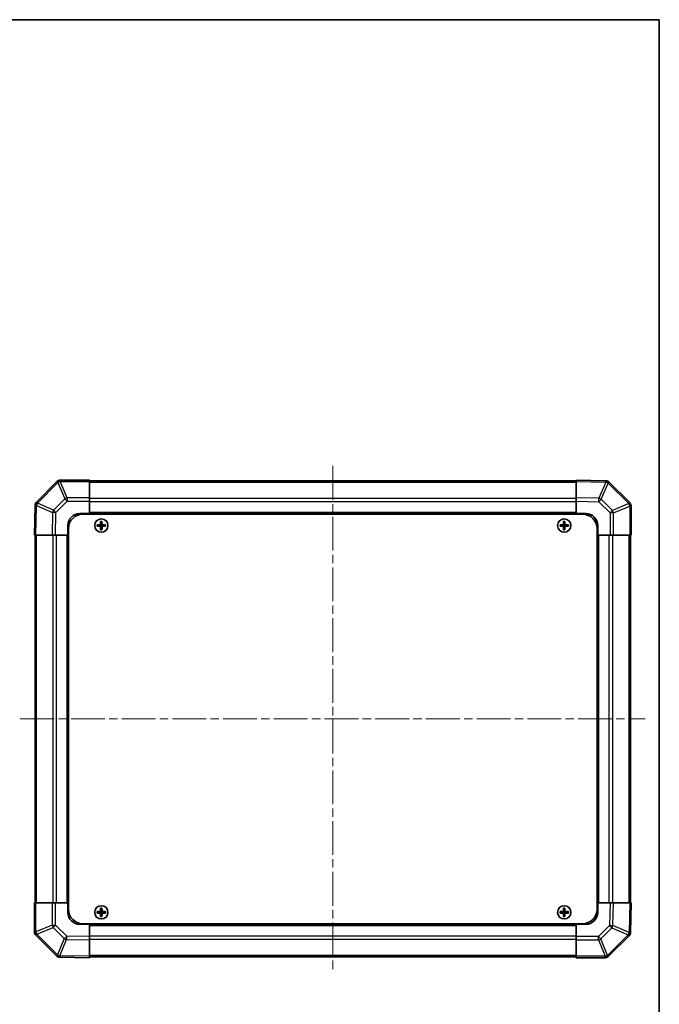
# Model space of a CAD drawing. Units: millimetres. Extents: x 36 to 5180, y 5 to 723.
# Drawn here: x 1733 to 2001, y 310 to 723 of the extents above; entities that cross this region are included whole.
import ezdxf

# ---------------------------------------------------------------- set-up
doc = ezdxf.new("R2010")
doc.units = ezdxf.units.MM
doc.header["$LTSCALE"] = 2.5
doc.linetypes.add('CHAIN', pattern=[0.3543, 0.2362, -0.0295, 0.0591, -0.0295])
for name, color, linetype, lineweight in [('Border (ISO)', 7, 'Continuous', 35), ('Centerline (ISO)', 131, 'Continuous', 18), ('Visible (ISO)', 7, 'Continuous', 35), ('Visible Narrow (ISO)', 7, 'Continuous', 25)]:
    doc.layers.add(name, color=color, linetype=linetype, lineweight=lineweight)

# ---------------------------------------------------------------- blocks, each defined once
blk = doc.blocks.new('図面枠 tk図枠')
at = {"layer": 'Border (ISO)'}
for p, q in [((14.5, 289), (405.5, 289)), ((405.5, 289), (405.5, 8))]:
    blk.add_line(p, q, dxfattribs=at)

msp = doc.modelspace()

# ---------------------------------------------------------------- linework, layer by layer
at = {"layer": 'Centerline (ISO)', "linetype": 'CHAIN', "ltscale": 23.990969}
for p, q in [((1864.4179, 535.5691), (1864.4179, 323.6691)), ((1733.4679, 429.6191), (1995.3679, 429.6191))]:
    msp.add_line(p, q, dxfattribs=at)
at = {"layer": 'Visible (ISO)'}
for p, q in [((1748.8255, 529.0267), (1740.2202, 520.4214)), ((1748.8321, 529.0333), (1748.8255, 529.0267)), ((1762.4179, 529.6191), (1750.2463, 529.6191)), ((1762.4179, 529.6191), (1762.4179, 529.0456)), ((1966.4179, 529.3191), (1762.4179, 529.3191)), ((1762.4179, 522.1938), (1762.4179, 529.0456)), ((1966.4179, 529.0334), (1966.4179, 529.6191)), ((1978.8173, 529.4026), (1966.4179, 529.6191)), ((1966.4179, 529.0334), (1966.4179, 522.2035)), ((1978.8409, 529.4022), (1978.8173, 529.4026)), ((1988.8255, 520.2114), (1980.2202, 528.8167)), ((1762.4179, 522.1938), (1762.4179, 520.8022)), ((1762.4179, 520.8022), (1762.4179, 515.6191)), ((1966.4179, 520.7895), (1966.4179, 522.2035)), ((1966.4179, 515.6191), (1966.4179, 520.7895)), ((1988.8321, 520.2049), (1988.8255, 520.2114)), ((1739.6343, 519.0185), (1739.4179, 506.6191)), ((1739.6347, 519.0421), (1739.6343, 519.0185)), ((1758.4179, 515.6191), (1762.4179, 515.6191)), ((1762.4179, 515.6191), (1762.4179, 515.3691)), ((1966.4179, 515.6191), (1762.4179, 515.6191)), ((1762.4179, 515.6191), (1762.4179, 515.3691)), ((1966.4179, 515.3691), (1966.4179, 515.6191)), ((1966.4179, 515.3691), (1966.4179, 515.6191)), ((1966.4179, 515.6191), (1970.4179, 515.6191)), ((1989.4179, 506.6191), (1989.4179, 518.7906)), ((1759.6679, 515.3691), (1969.1679, 515.3691)), ((1767.136, 512.3509), (1767.2053, 512.2816)), ((1767.6304, 512.2816), (1767.2053, 512.2816)), ((1767.2053, 512.2816), (1767.2935, 512.1934)), ((1767.2053, 512.2816), (1767.2053, 511.1191)), ((1767.5422, 512.1934), (1767.2935, 512.1934)), ((1767.2935, 512.1934), (1767.2935, 511.1191)), ((1767.6304, 512.2816), (1767.5422, 512.1934)), ((1767.5422, 511.1191), (1767.5422, 512.1934)), ((1767.6997, 512.3509), (1767.6304, 512.2816)), ((1767.6304, 511.1191), (1767.6304, 512.2816)), ((1961.136, 512.3509), (1961.2053, 512.2816)), ((1961.6304, 512.2816), (1961.2053, 512.2816)), ((1961.2053, 512.2816), (1961.2935, 512.1934)), ((1961.2053, 512.2816), (1961.2053, 511.1191)), ((1961.5422, 512.1934), (1961.2935, 512.1934)), ((1961.2935, 512.1934), (1961.2935, 511.1191)), ((1961.6304, 512.2816), (1961.5422, 512.1934)), ((1961.5422, 511.1191), (1961.5422, 512.1934)), ((1961.6997, 512.3509), (1961.6304, 512.2816)), ((1961.6304, 511.1191), (1961.6304, 512.2816)), ((1753.4179, 506.6191), (1753.4179, 510.6191)), ((1753.6679, 509.3691), (1753.6679, 349.8691)), ((1765.686, 510.9009), (1765.7553, 510.8316)), ((1765.686, 510.3372), (1765.7553, 510.4066)), ((1766.9179, 510.8316), (1765.7553, 510.8316)), ((1765.7553, 510.8316), (1765.8435, 510.7434)), ((1765.7553, 510.8316), (1765.7553, 510.4066)), ((1765.7553, 510.4066), (1765.8435, 510.4947)), ((1765.7553, 510.4066), (1766.9179, 510.4066)), ((1766.9179, 510.7434), (1765.8435, 510.7434)), ((1765.8435, 510.7434), (1765.8435, 510.4947)), ((1765.8435, 510.4947), (1766.9179, 510.4947)), ((1767.136, 508.8872), (1767.2053, 508.9566)), ((1767.2053, 510.1191), (1767.2053, 508.9566)), ((1767.2053, 508.9566), (1767.2935, 509.0447)), ((1767.2053, 508.9566), (1767.6304, 508.9566)), ((1767.2935, 510.1191), (1767.2935, 509.0447)), ((1767.2935, 509.0447), (1767.5422, 509.0447)), ((1767.5422, 509.0447), (1767.5422, 510.1191)), ((1767.6304, 508.9566), (1767.5422, 509.0447)), ((1767.6304, 508.9566), (1767.6304, 510.1191)), ((1767.6997, 508.8872), (1767.6304, 508.9566)), ((1769.0804, 510.8316), (1767.9179, 510.8316)), ((1768.9922, 510.7434), (1767.9179, 510.7434)), ((1767.9179, 510.4947), (1768.9922, 510.4947)), ((1767.9179, 510.4066), (1769.0804, 510.4066)), ((1769.0804, 510.8316), (1768.9922, 510.7434)), ((1768.9922, 510.4947), (1768.9922, 510.7434)), ((1769.0804, 510.4066), (1768.9922, 510.4947)), ((1769.1497, 510.9009), (1769.0804, 510.8316)), ((1769.0804, 510.4066), (1769.0804, 510.8316)), ((1769.1497, 510.3372), (1769.0804, 510.4066)), ((1959.686, 510.9009), (1959.7553, 510.8316)), ((1959.686, 510.3372), (1959.7553, 510.4066)), ((1960.9179, 510.8316), (1959.7553, 510.8316)), ((1959.7553, 510.8316), (1959.8435, 510.7434)), ((1959.7553, 510.8316), (1959.7553, 510.4066)), ((1959.7553, 510.4066), (1959.8435, 510.4947)), ((1959.7553, 510.4066), (1960.9179, 510.4066)), ((1960.9179, 510.7434), (1959.8435, 510.7434)), ((1959.8435, 510.7434), (1959.8435, 510.4947)), ((1959.8435, 510.4947), (1960.9179, 510.4947)), ((1961.136, 508.8872), (1961.2053, 508.9566)), ((1961.2053, 510.1191), (1961.2053, 508.9566)), ((1961.2053, 508.9566), (1961.2935, 509.0447)), ((1961.2053, 508.9566), (1961.6304, 508.9566)), ((1961.2935, 510.1191), (1961.2935, 509.0447)), ((1961.2935, 509.0447), (1961.5422, 509.0447)), ((1961.5422, 509.0447), (1961.5422, 510.1191)), ((1961.6304, 508.9566), (1961.5422, 509.0447)), ((1961.6304, 508.9566), (1961.6304, 510.1191)), ((1961.6997, 508.8872), (1961.6304, 508.9566)), ((1963.0804, 510.8316), (1961.9179, 510.8316)), ((1962.9922, 510.7434), (1961.9179, 510.7434)), ((1961.9179, 510.4947), (1962.9922, 510.4947)), ((1961.9179, 510.4066), (1963.0804, 510.4066)), ((1963.0804, 510.8316), (1962.9922, 510.7434)), ((1962.9922, 510.4947), (1962.9922, 510.7434)), ((1963.0804, 510.4066), (1962.9922, 510.4947)), ((1963.1497, 510.9009), (1963.0804, 510.8316)), ((1963.0804, 510.4066), (1963.0804, 510.8316)), ((1963.1497, 510.3372), (1963.0804, 510.4066)), ((1975.1679, 509.3691), (1975.1679, 349.8691)), ((1975.4179, 510.6191), (1975.4179, 506.6191)), ((1740.0035, 506.6191), (1739.4179, 506.6191)), ((1739.7179, 506.6191), (1739.7179, 352.6191)), ((1740.0035, 506.6191), (1746.8334, 506.6191)), ((1748.2475, 506.6191), (1746.8334, 506.6191)), ((1753.4179, 506.6191), (1748.2475, 506.6191)), ((1753.4179, 506.6191), (1753.4179, 352.6191)), ((1753.6679, 506.6191), (1753.4179, 506.6191)), ((1753.6679, 506.6191), (1753.4179, 506.6191)), ((1975.4179, 506.6191), (1975.1679, 506.6191)), ((1975.4179, 506.6191), (1975.1679, 506.6191)), ((1975.4179, 352.6191), (1975.4179, 506.6191)), ((1980.601, 506.6191), (1975.4179, 506.6191)), ((1981.9926, 506.6191), (1980.601, 506.6191)), ((1981.9926, 506.6191), (1988.8444, 506.6191)), ((1989.4179, 506.6191), (1988.8444, 506.6191)), ((1989.1179, 352.6191), (1989.1179, 506.6191)), ((1739.4179, 352.6191), (1739.9914, 352.6191)), ((1739.4179, 352.6191), (1739.4179, 340.4475)), ((1746.8431, 352.6191), (1739.9914, 352.6191)), ((1746.8431, 352.6191), (1748.2347, 352.6191)), ((1748.2347, 352.6191), (1753.4179, 352.6191)), ((1753.4179, 352.6191), (1753.6679, 352.6191)), ((1753.4179, 352.6191), (1753.6679, 352.6191)), ((1753.4179, 348.6191), (1753.4179, 352.6191)), ((1975.1679, 352.6191), (1975.4179, 352.6191)), ((1975.1679, 352.6191), (1975.4179, 352.6191)), ((1975.4179, 352.6191), (1975.4179, 348.6191)), ((1975.4179, 352.6191), (1980.5883, 352.6191)), ((1980.5883, 352.6191), (1982.0023, 352.6191)), ((1988.8322, 352.6191), (1982.0023, 352.6191)), ((1988.8322, 352.6191), (1989.4179, 352.6191)), ((1989.2014, 340.2196), (1989.4179, 352.6191)), ((1765.686, 348.9009), (1765.7553, 348.8316)), ((1765.686, 348.3372), (1765.7553, 348.4066)), ((1766.9179, 348.8316), (1765.7553, 348.8316)), ((1765.7553, 348.8316), (1765.8435, 348.7434)), ((1765.7553, 348.8316), (1765.7553, 348.4066)), ((1765.7553, 348.4066), (1765.8435, 348.4947)), ((1765.7553, 348.4066), (1766.9179, 348.4066)), ((1766.9179, 348.7434), (1765.8435, 348.7434)), ((1765.8435, 348.7434), (1765.8435, 348.4947)), ((1765.8435, 348.4947), (1766.9179, 348.4947)), ((1767.136, 350.3509), (1767.2053, 350.2816)), ((1767.136, 346.8872), (1767.2053, 346.9566)), ((1767.6304, 350.2816), (1767.2053, 350.2816)), ((1767.2053, 350.2816), (1767.2935, 350.1934)), ((1767.2053, 350.2816), (1767.2053, 349.1191)), ((1767.2053, 348.1191), (1767.2053, 346.9566)), ((1767.2053, 346.9566), (1767.2935, 347.0447)), ((1767.2053, 346.9566), (1767.6304, 346.9566)), ((1767.5422, 350.1934), (1767.2935, 350.1934)), ((1767.2935, 350.1934), (1767.2935, 349.1191)), ((1767.2935, 348.1191), (1767.2935, 347.0447)), ((1767.2935, 347.0447), (1767.5422, 347.0447)), ((1767.6304, 350.2816), (1767.5422, 350.1934)), ((1767.5422, 349.1191), (1767.5422, 350.1934)), ((1767.5422, 347.0447), (1767.5422, 348.1191)), ((1767.6304, 346.9566), (1767.5422, 347.0447)), ((1767.6997, 350.3509), (1767.6304, 350.2816)), ((1767.6304, 349.1191), (1767.6304, 350.2816)), ((1767.6304, 346.9566), (1767.6304, 348.1191)), ((1767.6997, 346.8872), (1767.6304, 346.9566)), ((1769.0804, 348.8316), (1767.9179, 348.8316)), ((1768.9922, 348.7434), (1767.9179, 348.7434)), ((1767.9179, 348.4947), (1768.9922, 348.4947)), ((1767.9179, 348.4066), (1769.0804, 348.4066)), ((1769.0804, 348.8316), (1768.9922, 348.7434)), ((1768.9922, 348.4947), (1768.9922, 348.7434)), ((1769.0804, 348.4066), (1768.9922, 348.4947)), ((1769.1497, 348.9009), (1769.0804, 348.8316)), ((1769.0804, 348.4066), (1769.0804, 348.8316)), ((1769.1497, 348.3372), (1769.0804, 348.4066)), ((1959.686, 348.9009), (1959.7553, 348.8316)), ((1959.686, 348.3372), (1959.7553, 348.4066)), ((1960.9179, 348.8316), (1959.7553, 348.8316)), ((1959.7553, 348.8316), (1959.8435, 348.7434)), ((1959.7553, 348.8316), (1959.7553, 348.4066)), ((1959.7553, 348.4066), (1959.8435, 348.4947)), ((1959.7553, 348.4066), (1960.9179, 348.4066)), ((1960.9179, 348.7434), (1959.8435, 348.7434)), ((1959.8435, 348.7434), (1959.8435, 348.4947)), ((1959.8435, 348.4947), (1960.9179, 348.4947)), ((1961.136, 350.3509), (1961.2053, 350.2816)), ((1961.136, 346.8872), (1961.2053, 346.9566)), ((1961.6304, 350.2816), (1961.2053, 350.2816)), ((1961.2053, 350.2816), (1961.2935, 350.1934)), ((1961.2053, 350.2816), (1961.2053, 349.1191)), ((1961.2053, 348.1191), (1961.2053, 346.9566)), ((1961.2053, 346.9566), (1961.2935, 347.0447)), ((1961.2053, 346.9566), (1961.6304, 346.9566)), ((1961.5422, 350.1934), (1961.2935, 350.1934)), ((1961.2935, 350.1934), (1961.2935, 349.1191)), ((1961.2935, 348.1191), (1961.2935, 347.0447)), ((1961.2935, 347.0447), (1961.5422, 347.0447)), ((1961.6304, 350.2816), (1961.5422, 350.1934)), ((1961.5422, 349.1191), (1961.5422, 350.1934)), ((1961.5422, 347.0447), (1961.5422, 348.1191)), ((1961.6304, 346.9566), (1961.5422, 347.0447)), ((1961.6997, 350.3509), (1961.6304, 350.2816)), ((1961.6304, 349.1191), (1961.6304, 350.2816)), ((1961.6304, 346.9566), (1961.6304, 348.1191)), ((1961.6997, 346.8872), (1961.6304, 346.9566)), ((1963.0804, 348.8316), (1961.9179, 348.8316)), ((1962.9922, 348.7434), (1961.9179, 348.7434)), ((1961.9179, 348.4947), (1962.9922, 348.4947)), ((1961.9179, 348.4066), (1963.0804, 348.4066)), ((1963.0804, 348.8316), (1962.9922, 348.7434)), ((1962.9922, 348.4947), (1962.9922, 348.7434)), ((1963.0804, 348.4066), (1962.9922, 348.4947)), ((1963.1497, 348.9009), (1963.0804, 348.8316)), ((1963.0804, 348.4066), (1963.0804, 348.8316)), ((1963.1497, 348.3372), (1963.0804, 348.4066)), ((1762.4179, 343.6191), (1758.4179, 343.6191)), ((1759.6679, 343.8691), (1969.1679, 343.8691)), ((1762.4179, 343.8691), (1762.4179, 343.6191)), ((1762.4179, 343.8691), (1762.4179, 343.6191)), ((1762.4179, 343.6191), (1966.4179, 343.6191)), ((1762.4179, 343.6191), (1762.4179, 338.4487)), ((1966.4179, 343.6191), (1966.4179, 343.8691)), ((1966.4179, 343.6191), (1966.4179, 343.8691)), ((1970.4179, 343.6191), (1966.4179, 343.6191)), ((1966.4179, 338.436), (1966.4179, 343.6191)), ((1740.0036, 339.0333), (1740.0102, 339.0267)), ((1740.0102, 339.0267), (1748.6155, 330.4214)), ((1762.4179, 338.4487), (1762.4179, 337.0346)), ((1966.4179, 337.0444), (1966.4179, 338.436)), ((1980.0102, 330.2114), (1988.6155, 338.8167)), ((1989.201, 340.1961), (1989.2014, 340.2196)), ((1762.4179, 330.2047), (1762.4179, 337.0346)), ((1966.4179, 337.0444), (1966.4179, 330.1926)), ((1762.4179, 330.2047), (1762.4179, 329.6191)), ((1966.4179, 329.6191), (1966.4179, 330.1926)), ((1980.0036, 330.2049), (1980.0102, 330.2114)), ((1749.9948, 329.8359), (1750.0184, 329.8355)), ((1750.0184, 329.8355), (1762.4179, 329.6191)), ((1762.4179, 329.9191), (1966.4179, 329.9191)), ((1966.4179, 329.6191), (1978.5894, 329.6191))]:
    msp.add_line(p, q, dxfattribs=at)
for centre in [(1767.4179, 510.6191), (1961.4179, 510.6191), (1767.4179, 348.6191), (1961.4179, 348.6191)]:
    msp.add_circle(centre, 2.7832, dxfattribs=at)
for centre, radius, start, end in [((1750.2463, 527.6191), 2, 90, 135), ((1978.806, 527.4025), 2, 45, 89), ((1741.6344, 519.0072), 2, 135, 179), ((1987.4179, 518.7906), 2, 0, 45), ((1758.4179, 510.6191), 5, 90, 180), ((1970.4179, 510.6191), 5, 0, 90), ((1759.6679, 509.3691), 6, 90, 180), ((1969.1679, 509.3691), 6, 0, 90), ((1766.9179, 511.1191), 0.3757, 270, 0), ((1766.9179, 511.1191), 0.2875, 270, 0), ((1766.9179, 510.1191), 0.3757, 0, 90), ((1766.9179, 510.1191), 0.2875, 0, 90), ((1767.9179, 511.1191), 0.3757, 180, 270), ((1767.9179, 510.1191), 0.3757, 90, 180), ((1767.9179, 511.1191), 0.2875, 180, 270), ((1767.9179, 510.1191), 0.2875, 90, 180), ((1960.9179, 511.1191), 0.3757, 270, 0), ((1960.9179, 511.1191), 0.2875, 270, 0), ((1960.9179, 510.1191), 0.3757, 0, 90), ((1960.9179, 510.1191), 0.2875, 0, 90), ((1961.9179, 511.1191), 0.3757, 180, 270), ((1961.9179, 510.1191), 0.3757, 90, 180), ((1961.9179, 511.1191), 0.2875, 180, 270), ((1961.9179, 510.1191), 0.2875, 90, 180), ((1758.4179, 348.6191), 5, 180, 270), ((1759.6679, 349.8691), 6, 180, 270), ((1766.9179, 349.1191), 0.3757, 270, 0), ((1766.9179, 349.1191), 0.2875, 270, 0), ((1766.9179, 348.1191), 0.3757, 0, 90), ((1766.9179, 348.1191), 0.2875, 0, 90), ((1767.9179, 349.1191), 0.3757, 180, 270), ((1767.9179, 348.1191), 0.3757, 90, 180), ((1767.9179, 349.1191), 0.2875, 180, 270), ((1767.9179, 348.1191), 0.2875, 90, 180), ((1960.9179, 349.1191), 0.3757, 270, 0), ((1960.9179, 349.1191), 0.2875, 270, 0), ((1960.9179, 348.1191), 0.3757, 0, 90), ((1960.9179, 348.1191), 0.2875, 0, 90), ((1961.9179, 349.1191), 0.3757, 180, 270), ((1961.9179, 348.1191), 0.3757, 90, 180), ((1961.9179, 349.1191), 0.2875, 180, 270), ((1961.9179, 348.1191), 0.2875, 90, 180), ((1969.1679, 349.8691), 6, 270, 0), ((1970.4179, 348.6191), 5, 270, 0), ((1741.4179, 340.4475), 2, 180, 225), ((1987.2013, 340.231), 2, 315, 359), ((1750.0297, 331.8356), 2, 225, 269), ((1978.5894, 331.6191), 2, 270, 315)]:
    msp.add_arc(centre, radius, start, end, dxfattribs=at)
for centre, major_axis, start_param, end_param in [((1767.7739, 510.6191), (0, 7.5216), 1.33846031, 1.50427228), ((1767.4179, 511.702), (7.4512, 0), 1.53295937, 1.60863328), ((1767.0618, 510.6191), (0, -7.5216), 1.63732037, 1.80313234), ((1961.7739, 510.6191), (0, 7.5216), 1.33846031, 1.50427228), ((1961.4179, 511.702), (7.4512, 0), 1.53295937, 1.60863328), ((1961.0618, 510.6191), (0, -7.5216), 1.63732037, 1.80313234), ((1766.3349, 510.6191), (0, 7.4512), 1.53295937, 1.60863328), ((1767.4179, 510.263), (7.5216, 0), 1.63732037, 1.80313234), ((1767.4179, 510.9751), (-7.5216, 0), 1.33846031, 1.50427228), ((1767.7739, 510.6191), (0, 7.5216), 1.63732037, 1.80313234), ((1767.4179, 509.5362), (-7.4512, 0), 1.53295937, 1.60863328), ((1767.0618, 510.6191), (0, -7.5216), 1.33846031, 1.50427228), ((1767.4179, 510.263), (7.5216, 0), 1.33846031, 1.50427228), ((1767.4179, 510.9751), (-7.5216, 0), 1.63732037, 1.80313234), ((1768.5008, 510.6191), (0, -7.4512), 1.53295937, 1.60863328), ((1960.3349, 510.6191), (0, 7.4512), 1.53295937, 1.60863328), ((1961.4179, 510.263), (7.5216, 0), 1.63732037, 1.80313234), ((1961.4179, 510.9751), (-7.5216, 0), 1.33846031, 1.50427228), ((1961.7739, 510.6191), (0, 7.5216), 1.63732037, 1.80313234), ((1961.4179, 509.5362), (-7.4512, 0), 1.53295937, 1.60863328), ((1961.0618, 510.6191), (0, -7.5216), 1.33846031, 1.50427228), ((1961.4179, 510.263), (7.5216, 0), 1.33846031, 1.50427228), ((1961.4179, 510.9751), (-7.5216, 0), 1.63732037, 1.80313234), ((1962.5008, 510.6191), (0, -7.4512), 1.53295937, 1.60863328), ((1766.3349, 348.6191), (0, 7.4512), 1.53295937, 1.60863328), ((1767.4179, 348.263), (7.5216, 0), 1.63732037, 1.80313234), ((1767.4179, 348.9751), (-7.5216, 0), 1.33846031, 1.50427228), ((1767.7739, 348.6191), (0, 7.5216), 1.33846031, 1.50427228), ((1767.7739, 348.6191), (0, 7.5216), 1.63732037, 1.80313234), ((1767.4179, 349.702), (7.4512, 0), 1.53295937, 1.60863328), ((1767.4179, 347.5362), (-7.4512, 0), 1.53295937, 1.60863328), ((1767.0618, 348.6191), (0, -7.5216), 1.63732037, 1.80313234), ((1767.0618, 348.6191), (0, -7.5216), 1.33846031, 1.50427228), ((1767.4179, 348.263), (7.5216, 0), 1.33846031, 1.50427228), ((1767.4179, 348.9751), (-7.5216, 0), 1.63732037, 1.80313234), ((1768.5008, 348.6191), (0, -7.4512), 1.53295937, 1.60863328), ((1960.3349, 348.6191), (0, 7.4512), 1.53295937, 1.60863328), ((1961.4179, 348.263), (7.5216, 0), 1.63732037, 1.80313234), ((1961.4179, 348.9751), (-7.5216, 0), 1.33846031, 1.50427228), ((1961.7739, 348.6191), (0, 7.5216), 1.33846031, 1.50427228), ((1961.7739, 348.6191), (0, 7.5216), 1.63732037, 1.80313234), ((1961.4179, 349.702), (7.4512, 0), 1.53295937, 1.60863328), ((1961.4179, 347.5362), (-7.4512, 0), 1.53295937, 1.60863328), ((1961.0618, 348.6191), (0, -7.5216), 1.63732037, 1.80313234), ((1961.0618, 348.6191), (0, -7.5216), 1.33846031, 1.50427228), ((1961.4179, 348.263), (7.5216, 0), 1.33846031, 1.50427228), ((1961.4179, 348.9751), (-7.5216, 0), 1.63732037, 1.80313234), ((1962.5008, 348.6191), (0, -7.4512), 1.53295937, 1.60863328)]:
    msp.add_ellipse(centre, major_axis=major_axis, ratio=0.08715574, start_param=start_param, end_param=end_param, dxfattribs=at)
for points in [[(1766.9179, 510.9171), (1766.9431, 510.9172), (1766.9701, 510.9224), (1767.0198, 510.9431), (1767.0424, 510.9587), (1767.0782, 510.9945), (1767.0938, 511.0172), (1767.1145, 511.0668), (1767.1197, 511.0938), (1767.1198, 511.1191)], [(1767.1198, 510.1191), (1767.1197, 510.1444), (1767.1145, 510.1713), (1767.0938, 510.221), (1767.0782, 510.2436), (1767.0424, 510.2795), (1767.0198, 510.295), (1766.9701, 510.3157), (1766.9431, 510.3209), (1766.9179, 510.321)], [(1767.7159, 511.1191), (1767.716, 511.0938), (1767.7212, 511.0668), (1767.7419, 511.0172), (1767.7575, 510.9945), (1767.7933, 510.9587), (1767.816, 510.9431), (1767.8656, 510.9224), (1767.8926, 510.9172), (1767.9179, 510.9171)], [(1767.9179, 510.321), (1767.8926, 510.3209), (1767.8656, 510.3157), (1767.816, 510.295), (1767.7933, 510.2795), (1767.7575, 510.2436), (1767.7419, 510.221), (1767.7212, 510.1713), (1767.716, 510.1444), (1767.7159, 510.1191)], [(1960.9179, 510.9171), (1960.9431, 510.9172), (1960.9701, 510.9224), (1961.0198, 510.9431), (1961.0424, 510.9587), (1961.0782, 510.9945), (1961.0938, 511.0172), (1961.1145, 511.0668), (1961.1197, 511.0938), (1961.1198, 511.1191)], [(1961.1198, 510.1191), (1961.1197, 510.1444), (1961.1145, 510.1713), (1961.0938, 510.221), (1961.0782, 510.2436), (1961.0424, 510.2795), (1961.0198, 510.295), (1960.9701, 510.3157), (1960.9431, 510.3209), (1960.9179, 510.321)], [(1961.7159, 511.1191), (1961.716, 511.0938), (1961.7212, 511.0668), (1961.7419, 511.0172), (1961.7575, 510.9945), (1961.7933, 510.9587), (1961.816, 510.9431), (1961.8656, 510.9224), (1961.8926, 510.9172), (1961.9179, 510.9171)], [(1961.9179, 510.321), (1961.8926, 510.3209), (1961.8656, 510.3157), (1961.816, 510.295), (1961.7933, 510.2795), (1961.7575, 510.2436), (1961.7419, 510.221), (1961.7212, 510.1713), (1961.716, 510.1444), (1961.7159, 510.1191)], [(1766.9179, 348.9171), (1766.9431, 348.9172), (1766.9701, 348.9224), (1767.0198, 348.9431), (1767.0424, 348.9587), (1767.0782, 348.9945), (1767.0938, 349.0172), (1767.1145, 349.0668), (1767.1197, 349.0938), (1767.1198, 349.1191)], [(1767.1198, 348.1191), (1767.1197, 348.1444), (1767.1145, 348.1713), (1767.0938, 348.221), (1767.0782, 348.2436), (1767.0424, 348.2795), (1767.0198, 348.295), (1766.9701, 348.3157), (1766.9431, 348.3209), (1766.9179, 348.321)], [(1767.7159, 349.1191), (1767.716, 349.0938), (1767.7212, 349.0668), (1767.7419, 349.0172), (1767.7575, 348.9945), (1767.7933, 348.9587), (1767.816, 348.9431), (1767.8656, 348.9224), (1767.8926, 348.9172), (1767.9179, 348.9171)], [(1767.9179, 348.321), (1767.8926, 348.3209), (1767.8656, 348.3157), (1767.816, 348.295), (1767.7933, 348.2795), (1767.7575, 348.2436), (1767.7419, 348.221), (1767.7212, 348.1713), (1767.716, 348.1444), (1767.7159, 348.1191)], [(1960.9179, 348.9171), (1960.9431, 348.9172), (1960.9701, 348.9224), (1961.0198, 348.9431), (1961.0424, 348.9587), (1961.0782, 348.9945), (1961.0938, 349.0172), (1961.1145, 349.0668), (1961.1197, 349.0938), (1961.1198, 349.1191)], [(1961.1198, 348.1191), (1961.1197, 348.1444), (1961.1145, 348.1713), (1961.0938, 348.221), (1961.0782, 348.2436), (1961.0424, 348.2795), (1961.0198, 348.295), (1960.9701, 348.3157), (1960.9431, 348.3209), (1960.9179, 348.321)], [(1961.7159, 349.1191), (1961.716, 349.0938), (1961.7212, 349.0668), (1961.7419, 349.0172), (1961.7575, 348.9945), (1961.7933, 348.9587), (1961.816, 348.9431), (1961.8656, 348.9224), (1961.8926, 348.9172), (1961.9179, 348.9171)], [(1961.9179, 348.321), (1961.8926, 348.3209), (1961.8656, 348.3157), (1961.816, 348.295), (1961.7933, 348.2795), (1961.7575, 348.2436), (1961.7419, 348.221), (1961.7212, 348.1713), (1961.716, 348.1444), (1961.7159, 348.1191)]]:
    msp.add_open_spline(points, degree=3, knots=[0.0307191633, 0.0307191633, 0.0307191633, 0.0307191633, 0.0383195288, 0.0383195288, 0.0459198942, 0.0459198942, 0.0535202597, 0.0535202597, 0.0611206252, 0.0611206252, 0.0611206252, 0.0611206252], dxfattribs=at)
at = {"layer": 'Visible Narrow (ISO)'}
for p, q in [((1740.6405, 520.0256), (1749.2458, 528.6309)), ((1749.2458, 528.6309), (1752.0812, 521.7857)), ((1750.2397, 529.039), (1750.2463, 529.0456)), ((1753.0751, 522.1938), (1750.2397, 529.039)), ((1750.2463, 529.6191), (1750.2463, 529.0456)), ((1750.2463, 529.0456), (1762.4179, 529.0456)), ((1762.4179, 528.7333), (1966.4179, 528.7333)), ((1966.4179, 529.0334), (1978.8318, 528.8167)), ((1978.8318, 528.8167), (1975.954, 522.0371)), ((1976.923, 521.6172), (1979.8008, 528.3968)), ((1979.8008, 528.3968), (1979.8244, 528.3964)), ((1979.8244, 528.3964), (1988.4297, 519.7911)), ((1740.6401, 520.0021), (1740.6405, 520.0256)), ((1747.4198, 517.1243), (1740.6401, 520.0021)), ((1752.0812, 521.7857), (1747.4198, 517.1243)), ((1748.4137, 516.1407), (1753.0751, 520.8022)), ((1762.4179, 522.1938), (1753.0751, 522.1938)), ((1753.0751, 522.1938), (1753.0751, 520.8022)), ((1753.0751, 520.8022), (1762.4179, 520.8022)), ((1966.4179, 521.9049), (1762.4179, 521.9049)), ((1966.4179, 520.4906), (1762.4179, 520.4906)), ((1975.954, 522.0371), (1966.4179, 522.2035)), ((1966.4179, 520.7895), (1975.9395, 520.6233)), ((1975.9395, 520.6233), (1980.601, 515.9618)), ((1981.5845, 516.9557), (1976.923, 521.6172)), ((1988.4297, 519.7911), (1981.5845, 516.9557)), ((1740.0035, 506.6191), (1740.2202, 519.033)), ((1740.2202, 519.033), (1746.9999, 516.1552)), ((1746.9999, 516.1552), (1746.8334, 506.6191)), ((1748.2475, 506.6191), (1748.4137, 516.1407)), ((1966.4179, 516.1191), (1762.4179, 516.1191)), ((1980.601, 515.9618), (1980.601, 506.6191)), ((1981.9926, 515.9618), (1980.601, 515.9618)), ((1981.9926, 515.9618), (1988.8378, 518.7972)), ((1981.9926, 506.6191), (1981.9926, 515.9618)), ((1988.8378, 518.7972), (1988.8444, 518.7906)), ((1988.8444, 518.7906), (1988.8444, 506.6191)), ((1989.4179, 518.7906), (1988.8444, 518.7906)), ((1766.9179, 510.9171), (1766.9179, 510.8316)), ((1766.9179, 510.8316), (1766.9179, 510.7434)), ((1766.9179, 510.4066), (1766.9179, 510.4947)), ((1766.9179, 510.321), (1766.9179, 510.4066)), ((1767.1198, 511.1191), (1767.2053, 511.1191)), ((1767.1198, 510.1191), (1767.2053, 510.1191)), ((1767.2053, 511.1191), (1767.2935, 511.1191)), ((1767.2053, 510.1191), (1767.2935, 510.1191)), ((1767.6304, 511.1191), (1767.5422, 511.1191)), ((1767.6304, 510.1191), (1767.5422, 510.1191)), ((1767.7159, 511.1191), (1767.6304, 511.1191)), ((1767.7159, 510.1191), (1767.6304, 510.1191)), ((1767.9179, 510.9171), (1767.9179, 510.8316)), ((1767.9179, 510.8316), (1767.9179, 510.7434)), ((1767.9179, 510.4066), (1767.9179, 510.4947)), ((1767.9179, 510.321), (1767.9179, 510.4066)), ((1960.9179, 510.9171), (1960.9179, 510.8316)), ((1960.9179, 510.8316), (1960.9179, 510.7434)), ((1960.9179, 510.4066), (1960.9179, 510.4947)), ((1960.9179, 510.321), (1960.9179, 510.4066)), ((1961.1198, 511.1191), (1961.2053, 511.1191)), ((1961.1198, 510.1191), (1961.2053, 510.1191)), ((1961.2053, 511.1191), (1961.2935, 511.1191)), ((1961.2053, 510.1191), (1961.2935, 510.1191)), ((1961.6304, 511.1191), (1961.5422, 511.1191)), ((1961.6304, 510.1191), (1961.5422, 510.1191)), ((1961.7159, 511.1191), (1961.6304, 511.1191)), ((1961.7159, 510.1191), (1961.6304, 510.1191)), ((1961.9179, 510.9171), (1961.9179, 510.8316)), ((1961.9179, 510.8316), (1961.9179, 510.7434)), ((1961.9179, 510.4066), (1961.9179, 510.4947)), ((1961.9179, 510.321), (1961.9179, 510.4066)), ((1740.3036, 352.6191), (1740.3036, 506.6191)), ((1747.1321, 506.6191), (1747.1321, 352.6191)), ((1748.5463, 506.6191), (1748.5463, 352.6191)), ((1752.9179, 506.6191), (1752.9179, 352.6191)), ((1975.9179, 352.6191), (1975.9179, 506.6191)), ((1980.2894, 352.6191), (1980.2894, 506.6191)), ((1981.7036, 352.6191), (1981.7036, 506.6191)), ((1988.5321, 506.6191), (1988.5321, 352.6191)), ((1739.9914, 340.4475), (1739.9914, 352.6191)), ((1746.8431, 352.6191), (1746.8431, 343.2763)), ((1748.2347, 343.2763), (1748.2347, 352.6191)), ((1980.5883, 352.6191), (1980.4221, 343.0974)), ((1981.8358, 343.0829), (1982.0023, 352.6191)), ((1988.8322, 352.6191), (1988.6155, 340.2052)), ((1766.9179, 348.9171), (1766.9179, 348.8316)), ((1766.9179, 348.8316), (1766.9179, 348.7434)), ((1766.9179, 348.4066), (1766.9179, 348.4947)), ((1766.9179, 348.321), (1766.9179, 348.4066)), ((1767.1198, 349.1191), (1767.2053, 349.1191)), ((1767.1198, 348.1191), (1767.2053, 348.1191)), ((1767.2053, 349.1191), (1767.2935, 349.1191)), ((1767.2053, 348.1191), (1767.2935, 348.1191)), ((1767.6304, 349.1191), (1767.5422, 349.1191)), ((1767.6304, 348.1191), (1767.5422, 348.1191)), ((1767.7159, 349.1191), (1767.6304, 349.1191)), ((1767.7159, 348.1191), (1767.6304, 348.1191)), ((1767.9179, 348.9171), (1767.9179, 348.8316)), ((1767.9179, 348.8316), (1767.9179, 348.7434)), ((1767.9179, 348.4066), (1767.9179, 348.4947)), ((1767.9179, 348.321), (1767.9179, 348.4066)), ((1960.9179, 348.9171), (1960.9179, 348.8316)), ((1960.9179, 348.8316), (1960.9179, 348.7434)), ((1960.9179, 348.4066), (1960.9179, 348.4947)), ((1960.9179, 348.321), (1960.9179, 348.4066)), ((1961.1198, 349.1191), (1961.2053, 349.1191)), ((1961.1198, 348.1191), (1961.2053, 348.1191)), ((1961.2053, 349.1191), (1961.2935, 349.1191)), ((1961.2053, 348.1191), (1961.2935, 348.1191)), ((1961.6304, 349.1191), (1961.5422, 349.1191)), ((1961.6304, 348.1191), (1961.5422, 348.1191)), ((1961.7159, 349.1191), (1961.6304, 349.1191)), ((1961.7159, 348.1191), (1961.6304, 348.1191)), ((1961.9179, 348.9171), (1961.9179, 348.8316)), ((1961.9179, 348.8316), (1961.9179, 348.7434)), ((1961.9179, 348.4066), (1961.9179, 348.4947)), ((1961.9179, 348.321), (1961.9179, 348.4066)), ((1746.8431, 343.2763), (1739.9979, 340.4409)), ((1746.8431, 343.2763), (1748.2347, 343.2763)), ((1752.8962, 338.6149), (1748.2347, 343.2763)), ((1762.4179, 343.1191), (1966.4179, 343.1191)), ((1980.4221, 343.0974), (1975.7606, 338.436)), ((1988.6155, 340.2052), (1981.8358, 343.0829)), ((1739.4179, 340.4475), (1739.9914, 340.4475)), ((1739.9979, 340.4409), (1739.9914, 340.4475)), ((1740.406, 339.447), (1747.2512, 342.2824)), ((1749.0113, 330.8417), (1740.406, 339.447)), ((1747.2512, 342.2824), (1751.9127, 337.621)), ((1762.4179, 338.4487), (1752.8962, 338.6149)), ((1762.4179, 338.7475), (1966.4179, 338.7475)), ((1975.7606, 338.436), (1966.4179, 338.436)), ((1975.7606, 337.0444), (1975.7606, 338.436)), ((1976.7545, 337.4524), (1981.416, 342.1139)), ((1988.1952, 339.2125), (1979.5899, 330.6072)), ((1981.416, 342.1139), (1988.1956, 339.2361)), ((1988.1956, 339.2361), (1988.1952, 339.2125)), ((1751.9127, 337.621), (1749.0349, 330.8413)), ((1750.0039, 330.4214), (1752.8817, 337.2011)), ((1752.8817, 337.2011), (1762.4179, 337.0346)), ((1762.4179, 337.3333), (1966.4179, 337.3333)), ((1966.4179, 337.0444), (1975.7606, 337.0444)), ((1975.7606, 337.0444), (1978.596, 330.1991)), ((1979.5899, 330.6072), (1976.7545, 337.4524)), ((1749.0349, 330.8413), (1749.0113, 330.8417)), ((1762.4179, 330.2047), (1750.0039, 330.4214)), ((1966.4179, 330.5049), (1762.4179, 330.5049)), ((1978.5894, 330.1926), (1966.4179, 330.1926)), ((1978.596, 330.1991), (1978.5894, 330.1926)), ((1978.5894, 329.6191), (1978.5894, 330.1926))]:
    msp.add_line(p, q, dxfattribs=at)
for centre in [(1767.4179, 510.6191), (1961.4179, 510.6191), (1767.4179, 348.6191), (1961.4179, 348.6191)]:
    msp.add_circle(centre, 2.7768, dxfattribs=at)
for centre, major_axis, ratio, start_param, end_param in [((1750.2397, 527.6125), (-1.4142, 1.4142), 0.58406793, 5.24101135, 6.28318531), ((1750.2397, 527.6125), (-1.4142, 1.4142), 0.01234165, 5.50395766, 6.28318531), ((1750.2463, 527.6191), (-1.4142, 1.4142), 0.58406793, 5.24101135, 6.28318531), ((1750.2397, 527.6125), (-1.8478, -0.7654), 0.68496673, 4.43593174, 4.97981512), ((1978.7824, 527.4029), (0.0349, 1.9997), 0.58012166, 5.2426451, 6.28318531), ((1978.7824, 527.4029), (0.0349, 1.9997), 0.01744975, 5.49793944, 6.28318531), ((1978.7824, 527.4029), (-1.841, 0.7815), 0.68263531, 4.43425936, 4.9686739), ((1978.806, 527.4025), (0.0349, 1.9997), 0.58012166, 5.2426451, 6.28318531), ((1978.806, 527.4025), (1.4142, 1.4142), 0.01234165, 5.50395766, 6.28318531), ((1741.634, 518.9836), (-1.9997, 0.0349), 0.58012166, 5.2426451, 6.28318531), ((1741.6344, 519.0072), (-1.9997, 0.0349), 0.58012166, 5.2426451, 6.28318531), ((1741.6344, 519.0072), (-1.4142, 1.4142), 0.01234165, 5.50395766, 6.28318531), ((1741.634, 518.9836), (-0.7815, -1.841), 0.68263531, 4.43425936, 4.9686739), ((1753.0751, 520.7673), (1.8478, 0.7654), 0.68496673, 1.29433909, 1.83822247), ((1753.0751, 520.7673), (1.4142, -1.4142), 0.01234165, 1.58313736, 2.362365), ((1975.9046, 520.6233), (-0.0349, -1.9997), 0.01744975, 1.57110091, 2.35634678), ((1975.9046, 520.6233), (1.4142, 1.4142), 0.01234165, 4.72473001, 5.50395766), ((1975.9046, 520.6233), (-1.841, 0.7815), 0.68263531, 4.43425936, 4.9686739), ((1987.4113, 518.7972), (1.4142, 1.4142), 0.01234165, 5.50395766, 6.28318531), ((1987.4113, 518.7972), (-0.7654, 1.8478), 0.68496673, 4.43593174, 4.97981512), ((1987.4113, 518.7972), (1.4142, 1.4142), 0.58406793, 5.24101135, 6.28318531), ((1987.4179, 518.7906), (1.4142, 1.4142), 0.58406793, 5.24101135, 6.28318531), ((1741.634, 518.9836), (-1.9997, 0.0349), 0.01744975, 5.49793944, 6.28318531), ((1748.4137, 516.1058), (-0.7815, -1.841), 0.68263531, 4.43425936, 4.9686739), ((1748.4137, 516.1058), (1.9997, -0.0349), 0.01744975, 1.57110091, 2.35634678), ((1748.4137, 516.1058), (-1.4142, 1.4142), 0.01234165, 4.72473001, 5.50395766), ((1980.5661, 515.9618), (-1.4142, -1.4142), 0.01234165, 1.58313736, 2.362365), ((1980.5661, 515.9618), (0.7654, -1.8478), 0.68496673, 1.29433909, 1.83822247), ((1748.2696, 343.2763), (-0.7654, 1.8478), 0.68496673, 1.29433909, 1.83822247), ((1748.2696, 343.2763), (1.4142, 1.4142), 0.01234165, 1.58313736, 2.362365), ((1980.4221, 343.1323), (-1.9997, 0.0349), 0.01744975, 1.57110091, 2.35634678), ((1980.4221, 343.1323), (1.4142, -1.4142), 0.01234165, 4.72473001, 5.50395766), ((1980.4221, 343.1323), (0.7815, 1.841), 0.68263531, 4.43425936, 4.9686739), ((1741.4179, 340.4475), (-1.4142, -1.4142), 0.58406793, 5.24101135, 6.28318531), ((1741.4244, 340.4409), (-1.4142, -1.4142), 0.58406793, 5.24101135, 6.28318531), ((1741.4244, 340.4409), (0.7654, -1.8478), 0.68496673, 4.43593174, 4.97981512), ((1741.4244, 340.4409), (-1.4142, -1.4142), 0.01234165, 5.50395766, 6.28318531), ((1752.9311, 338.6149), (-1.4142, -1.4142), 0.01234165, 4.72473001, 5.50395766), ((1752.9311, 338.6149), (0.0349, 1.9997), 0.01744975, 1.57110091, 2.35634678), ((1975.7606, 338.4709), (-1.4142, 1.4142), 0.01234165, 1.58313736, 2.362365), ((1987.2013, 340.231), (1.9997, -0.0349), 0.58012166, 5.2426451, 6.28318531), ((1987.2013, 340.231), (1.4142, -1.4142), 0.01234165, 5.50395766, 6.28318531), ((1987.2017, 340.2545), (1.9997, -0.0349), 0.58012166, 5.2426451, 6.28318531), ((1987.2017, 340.2545), (0.7815, 1.841), 0.68263531, 4.43425936, 4.9686739), ((1987.2017, 340.2545), (1.9997, -0.0349), 0.01744975, 5.49793944, 6.28318531), ((1752.9311, 338.6149), (1.841, -0.7815), 0.68263531, 4.43425936, 4.9686739), ((1975.7606, 338.4709), (-1.8478, -0.7654), 0.68496673, 1.29433909, 1.83822247), ((1750.0297, 331.8356), (-1.4142, -1.4142), 0.01234165, 5.50395766, 6.28318531), ((1750.0297, 331.8356), (-0.0349, -1.9997), 0.58012166, 5.2426451, 6.28318531), ((1750.0533, 331.8352), (1.841, -0.7815), 0.68263531, 4.43425936, 4.9686739), ((1750.0533, 331.8352), (-0.0349, -1.9997), 0.58012166, 5.2426451, 6.28318531), ((1750.0533, 331.8352), (-0.0349, -1.9997), 0.01744975, 5.49793944, 6.28318531), ((1978.5894, 331.6191), (1.4142, -1.4142), 0.58406793, 5.24101135, 6.28318531), ((1978.596, 331.6256), (1.8478, 0.7654), 0.68496673, 4.43593174, 4.97981512), ((1978.596, 331.6256), (1.4142, -1.4142), 0.58406793, 5.24101135, 6.28318531), ((1978.596, 331.6256), (1.4142, -1.4142), 0.01234165, 5.50395766, 6.28318531)]:
    msp.add_ellipse(centre, major_axis=major_axis, ratio=ratio, start_param=start_param, end_param=end_param, dxfattribs=at)

# ---------------------------------------------------------------- block references
at = {"xscale": 2.5, "yscale": 2.5, "zscale": 2.5}
msp.add_blockref('図面枠 tk図枠', (987.5, 0), dxfattribs=at)

doc.saveas('drawing.dxf')
